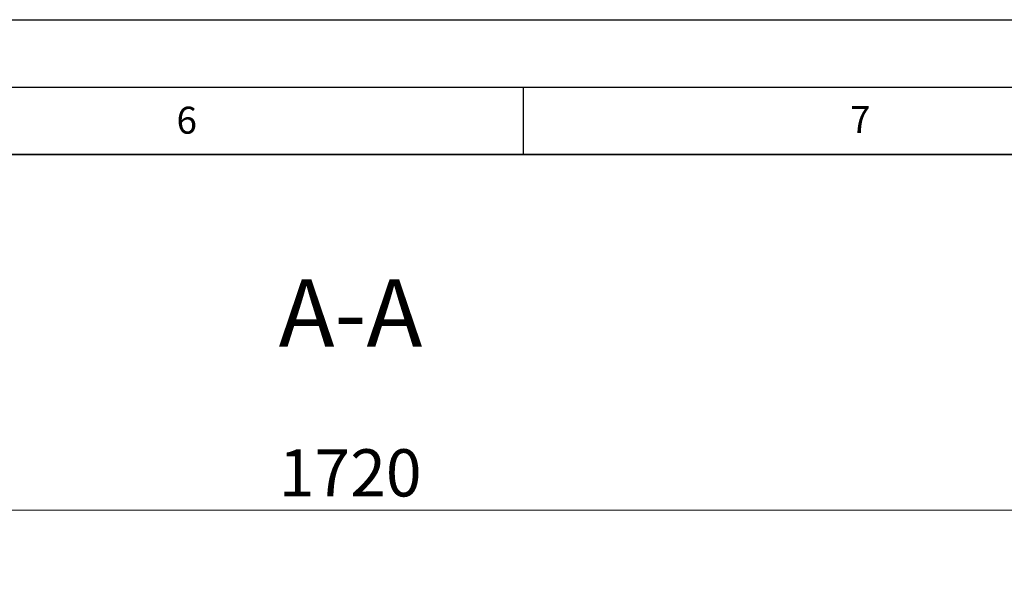
# Model space of a CAD drawing. Units: millimetres. Extents: x 0 to 420, y 0 to 297.
# Drawn here: x 278 to 351, y 256 to 297 of the extents above; entities that cross this region are included whole.
import ezdxf

# ---------------------------------------------------------------- set-up
doc = ezdxf.new("R2010")
doc.units = ezdxf.units.MM
doc.layers.add('LINIEN-DICK', color=7, linetype='Continuous', lineweight=35)
doc.layers.add('LINIEN-DÜNN', color=7, linetype='Continuous')
doc.layers.add('VORLAGE_TEXT', color=7, linetype='Continuous')
doc.styles.add('SLDTEXTSTYLE0', font='TXT', dxfattribs={"width": 0.605})
doc.dimstyles.new('SLDDIMSTYLE0', dxfattribs={"dimtxt": 3.5, "dimasz": 3.5, "dimexe": 0, "dimexo": 0.0625, "dimgap": 0.875, "dimtad": 1, "dimlfac": 10, "dimrnd": 1e-09, "dimzin": 12, "dimdsep": 46, "dimtxsty": 'SLDTEXTSTYLE0', "dimsah": 1, "dimcen": 0.09, "dimadec": 0, "dimazin": 3, "dimtfac": 1, "dimtdec": 3, "dimtofl": 0, "dimtmove": 0, "dimatfit": 3, "dimfxl": 1, "dimfrac": 2, "dimtolj": 1, "dimtzin": 12, "dimarcsym": 0})

# ---------------------------------------------------------------- blocks, each defined once
blk = doc.blocks.new('_D_4')
at = {"color": 7, "linetype": 'Continuous', "lineweight": 0}
for p, q in [((216.21, 221.518), (216.21, 261.618)), ((388.21, 221.518), (388.21, 261.618)), ((216.21, 260.618), (388.21, 260.618))]:
    blk.add_line(p, q, dxfattribs=at)
at = {"color": 7, "linetype": 'Continuous', "lineweight": 18}
for points in [[(216.21, 260.618), (219.71, 260.08), (219.71, 261.157)], [(388.21, 260.618), (384.71, 261.157), (384.71, 260.08)]]:
    blk.add_solid(points, dxfattribs=at)
at = {"color": 7, "linetype": 'Continuous', "lineweight": 18, "insert": (296.863, 265.13), "char_height": 3.5, "attachment_point": 1, "style": 'SLDTEXTSTYLE0'}
blk.add_mtext('1720', dxfattribs=at)

msp = doc.modelspace()

# ---------------------------------------------------------------- linework, layer by layer
at = {"layer": 'LINIEN-DICK'}
msp.add_line((410, 287), (20, 287), dxfattribs=at)
at = {"layer": 'LINIEN-DÜNN'}
for p, q in [((0, 297), (420, 297)), ((15, 292), (415, 292)), ((315, 292), (315, 287))]:
    msp.add_line(p, q, dxfattribs=at)

# ---------------------------------------------------------------- texts
at = {"color": 7, "linetype": 'Continuous', "lineweight": 0, "insert": (302.1875, 277.7459), "char_height": 5, "attachment_point": 2, "style": 'SLDTEXTSTYLE0'}
msp.add_mtext('A-A', dxfattribs=at)
at = {"layer": 'VORLAGE_TEXT', "char_height": 2, "attachment_point": 2, "style": 'SLDTEXTSTYLE0'}
for s, insert in [('6', (290.0344, 290.5429)), ('7', (340.0216, 290.5954))]:
    msp.add_mtext(s, dxfattribs=dict(at, insert=insert))

# ---------------------------------------------------------------- dimensions: what is measured, and where the dimension line sits
at = {"color": 7, "linetype": 'Continuous', "lineweight": 18}
dim = msp.add_linear_dim(base=(388.2101, 260.6184), p1=(216.2101, 221.4181), p2=(388.2101, 221.4181), dimstyle='SLDDIMSTYLE0', dxfattribs=at)
dim.commit()
dim.dimension.update_dxf_attribs({"geometry": '_D_4', "text_midpoint": (302.2101, 260.6184), "dimtype": 160})

doc.saveas('drawing.dxf')
